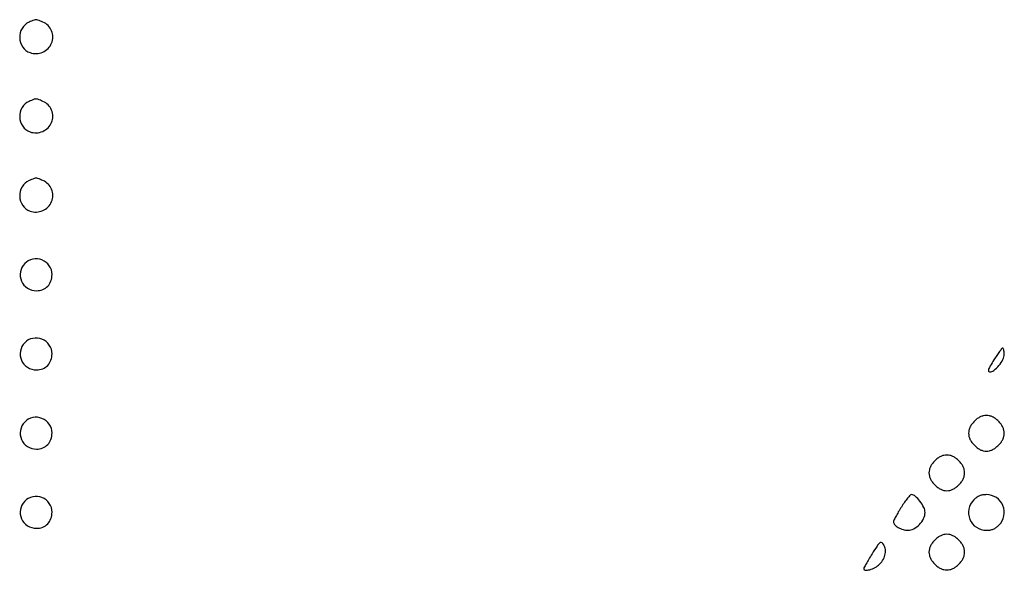
# Model space of a CAD drawing. Extents: x 8 to 4195, y 0 to 9000.
# Drawn here: x 2006 to 2503, y 1407 to 1685 of the extents above; entities that cross this region are included whole.
import ezdxf

# ---------------------------------------------------------------- set-up
doc = ezdxf.new("R2010")
doc.units = 0
doc.header["$MEASUREMENT"] = 0

msp = doc.modelspace()

# ---------------------------------------------------------------- linework, layer by layer
for points in [[(2010.384345, 1683.56562, 0.158936), (2006.863605, 1680.441645, 0.141644), (2005.657431, 1675.685923, 0.142269), (2007.176118, 1671.035778, 0.160625), (2010.892431, 1668.187343, 0.189625), (2017.288896, 1668.439304, 0.191662), (2021.763172, 1672.98123, 0.200066), (2021.789542, 1679.19233, 0.198639), (2017.396795, 1683.607569, 0.005822), (2014.794044, 1684.65964, 0.094902), (2013.871896, 1684.830545, 0.095496), (2012.953564, 1684.647833, 0.005928)], [(2010.384345, 1643.56562, 0.158936), (2006.863605, 1640.441645, 0.141644), (2005.657431, 1635.685923, 0.142269), (2007.176118, 1631.035778, 0.160625), (2010.892431, 1628.187343, 0.189625), (2017.288896, 1628.439304, 0.191662), (2021.763172, 1632.98123, 0.200066), (2021.789542, 1639.19233, 0.198639), (2017.396795, 1643.607569, 0.005822), (2014.794044, 1644.65964, 0.094902), (2013.871896, 1644.830545, 0.095496), (2012.953564, 1644.647833, 0.005928)], [(2010.384345, 1603.56562, 0.158936), (2006.863605, 1600.441645, 0.141644), (2005.657431, 1595.685923, 0.142269), (2007.176118, 1591.035778, 0.160625), (2010.892431, 1588.187343, 0.189625), (2017.288896, 1588.439304, 0.191662), (2021.763172, 1592.98123, 0.200066), (2021.789542, 1599.19233, 0.198639), (2017.396795, 1603.607569, 0.005822), (2014.794044, 1604.65964, 0.094902), (2013.871896, 1604.830545, 0.095496), (2012.953564, 1604.647833, 0.005928)], [(2008.174314, 1561.685549, 0.143563), (2006.04166, 1557.476835, 0.149836), (2006.568467, 1552.860438, 0.149401), (2009.594801, 1549.323032, 0.142579), (2014.140137, 1548, 0.093633), (2017.273666, 1548.591991, 0.107783), (2019.800939, 1550.277478, 0.105655), (2021.431227, 1552.893185, 0.086924), (2022, 1556.140137, 0.153618), (2020.606655, 1560.568214, 0.145933), (2016.903961, 1563.509352, 0.146575), (2012.208292, 1563.934874, 0.155205)], [(2008.174314, 1521.685549, 0.143563), (2006.04166, 1517.476835, 0.149836), (2006.568467, 1512.860438, 0.149401), (2009.594801, 1509.323032, 0.142579), (2014.140137, 1508, 0.093633), (2017.273666, 1508.591991, 0.107783), (2019.800939, 1510.277478, 0.105655), (2021.431227, 1512.893185, 0.086924), (2022, 1516.140137, 0.153618), (2020.606655, 1520.568214, 0.145933), (2016.903961, 1523.509352, 0.146575), (2012.208292, 1523.934874, 0.155205)], [(2497.743764, 1513, 0.008253), (2495.941933, 1510.008765, 0.044677), (2495.141567, 1508.292499, 0.143657), (2495.085765, 1507.389273, 0.350123), (2495.573528, 1507, 0.165912), (2497.806722, 1507.762002, 0.054811), (2500.336068, 1510.200775, 0.054455), (2502.347176, 1513.235094, 0.119694), (2503, 1515.923077, 0.023089), (2502.945518, 1517.102291, 0.036922), (2502.778853, 1518.096154, 0.042518), (2502.538789, 1518.808752, 0.298649), (2502.247159, 1519, 0.228173), (2501.817926, 1518.793363, 0.007401), (2500.61374, 1517.2375, 0.01287), (2499.235612, 1515.299426, 0.00843)], [(2008.174314, 1481.685549, 0.143563), (2006.04166, 1477.476835, 0.149836), (2006.568467, 1472.860438, 0.149401), (2009.594801, 1469.323032, 0.142579), (2014.140137, 1468, 0.093633), (2017.273666, 1468.591991, 0.107783), (2019.800939, 1470.277478, 0.105655), (2021.431227, 1472.893185, 0.086924), (2022, 1476.140137, 0.153618), (2020.606655, 1480.568214, 0.145933), (2016.903961, 1483.509352, 0.146575), (2012.208292, 1483.934874, 0.155205)], [(2487.923077, 1482.076923, 0.034222), (2486.621579, 1480.583933, 0.050097), (2485.713415, 1479.097524, 0.055278), (2485.1806, 1477.581154, 0.056925), (2485, 1476, 0.056925), (2485.1806, 1474.418846, 0.055278), (2485.713415, 1472.902476, 0.050097), (2486.621579, 1471.416067, 0.034222), (2487.923077, 1469.923077, 0.034222), (2489.416067, 1468.621579, 0.050097), (2490.902476, 1467.713415, 0.055278), (2492.418846, 1467.1806, 0.056925), (2494, 1467, 0.056925), (2495.581154, 1467.1806, 0.055278), (2497.097524, 1467.713415, 0.050097), (2498.583933, 1468.621579, 0.034222), (2500.076923, 1469.923077, 0.034222), (2501.378421, 1471.416067, 0.050097), (2502.286585, 1472.902476, 0.055278), (2502.8194, 1474.418846, 0.056925), (2503, 1476, 0.056925), (2502.8194, 1477.581154, 0.055278), (2502.286585, 1479.097524, 0.050097), (2501.378421, 1480.583933, 0.034222), (2500.076923, 1482.076923, 0.034222), (2498.583933, 1483.378421, 0.050097), (2497.097524, 1484.286585, 0.055278), (2495.581154, 1484.8194, 0.056925), (2494, 1485, 0.056925), (2492.418846, 1484.8194, 0.055278), (2490.902476, 1484.286585, 0.050097), (2489.416067, 1483.378421, 0.034222)], [(2467.923077, 1462.076923, 0.034222), (2466.621579, 1460.583933, 0.050097), (2465.713415, 1459.097524, 0.055278), (2465.1806, 1457.581154, 0.056925), (2465, 1456, 0.056925), (2465.1806, 1454.418846, 0.055278), (2465.713415, 1452.902476, 0.050097), (2466.621579, 1451.416067, 0.034222), (2467.923077, 1449.923077, 0.034222), (2469.416067, 1448.621579, 0.050097), (2470.902476, 1447.713415, 0.055278), (2472.418846, 1447.1806, 0.056925), (2474, 1447, 0.056925), (2475.581154, 1447.1806, 0.055278), (2477.097524, 1447.713415, 0.050097), (2478.583933, 1448.621579, 0.034222), (2480.076923, 1449.923077, 0.034222), (2481.378421, 1451.416067, 0.050097), (2482.286585, 1452.902476, 0.055278), (2482.8194, 1454.418846, 0.056925), (2483, 1456, 0.056925), (2482.8194, 1457.581154, 0.055278), (2482.286585, 1459.097524, 0.050097), (2481.378421, 1460.583933, 0.034222), (2480.076923, 1462.076923, 0.034222), (2478.583933, 1463.378421, 0.050097), (2477.097524, 1464.286585, 0.055278), (2475.581154, 1464.8194, 0.056925), (2474, 1465, 0.056925), (2472.418846, 1464.8194, 0.055278), (2470.902476, 1464.286585, 0.050097), (2469.416067, 1463.378421, 0.034222)], [(2008.174314, 1441.685549, 0.143563), (2006.04166, 1437.476835, 0.149836), (2006.568467, 1432.860438, 0.149401), (2009.594801, 1429.323032, 0.142579), (2014.140137, 1428, 0.093633), (2017.273666, 1428.591991, 0.107783), (2019.800939, 1430.277478, 0.105655), (2021.431227, 1432.893185, 0.086924), (2022, 1436.140137, 0.153618), (2020.606655, 1440.568214, 0.145933), (2016.903961, 1443.509352, 0.146575), (2012.208292, 1443.934874, 0.155205)], [(2451.045251, 1438.75, 0.007817), (2449.510297, 1436.269026, 0.010694), (2448.211782, 1433.985407, 0.007712), (2447.20399, 1432.050638, 0.112268), (2447.020996, 1431.306704, 0.204813), (2447.59315, 1429.900596, 0.061581), (2449.461556, 1428.458565, 0.057303), (2451.903273, 1427.368689, 0.076483), (2454.299429, 1427, 0.125193), (2457.259125, 1427.752865, 0.07618), (2460.148015, 1429.950135, 0.075475), (2462.2716, 1432.938477, 0.117323), (2463, 1436, 0.117046), (2462.387557, 1438.580413, 0.047019), (2460.44907, 1441.672131, 0.046209), (2458.06904, 1444.245676, 0.185094), (2456.101178, 1445, 0.214154), (2455.516786, 1444.73767, 0.011689), (2454.181774, 1443.164062, 0.016478), (2452.655547, 1441.14478, 0.011146)], [(2487.636364, 1442.363636, 0.146475), (2485.136968, 1437.728298, 0.150196), (2485.629565, 1432.532612, 0.150197), (2488.955055, 1428.510358, 0.146478), (2494, 1427, 0.039993), (2495.879849, 1427.150603, 0.058284), (2497.477483, 1427.603659, 0.058276), (2498.927589, 1428.413232, 0.03997), (2500.363636, 1429.636364, 0.146475), (2502.863032, 1434.271702, 0.150196), (2502.370435, 1439.467388, 0.150197), (2499.044945, 1443.489642, 0.146478), (2494, 1445, 0.039993), (2492.120151, 1444.849397, 0.058284), (2490.522517, 1444.396341, 0.058276), (2489.072411, 1443.586768, 0.03997)], [(2467.923077, 1422.076923, 0.034222), (2466.621579, 1420.583933, 0.050097), (2465.713415, 1419.097524, 0.055278), (2465.1806, 1417.581154, 0.056925), (2465, 1416, 0.056925), (2465.1806, 1414.418846, 0.055278), (2465.713415, 1412.902476, 0.050097), (2466.621579, 1411.416067, 0.034222), (2467.923077, 1409.923077, 0.034222), (2469.416067, 1408.621579, 0.050097), (2470.902476, 1407.713415, 0.055278), (2472.418846, 1407.1806, 0.056925), (2474, 1407, 0.056925), (2475.581154, 1407.1806, 0.055278), (2477.097524, 1407.713415, 0.050097), (2478.583933, 1408.621579, 0.034222), (2480.076923, 1409.923077, 0.034222), (2481.378421, 1411.416067, 0.050097), (2482.286585, 1412.902476, 0.055278), (2482.8194, 1414.418846, 0.056925), (2483, 1416, 0.056925), (2482.8194, 1417.581154, 0.055278), (2482.286585, 1419.097524, 0.050097), (2481.378421, 1420.583933, 0.034222), (2480.076923, 1422.076923, 0.034222), (2478.583933, 1423.378421, 0.050097), (2477.097524, 1424.286585, 0.055278), (2475.581154, 1424.8194, 0.056925), (2474, 1425, 0.056925), (2472.418846, 1424.8194, 0.055278), (2470.902476, 1424.286585, 0.050097), (2469.416067, 1423.378421, 0.034222)], [(2436.25, 1415.094679, 0.003642), (2434.621242, 1412.410298, 0.00553), (2433.248437, 1410.051236, 0.002276), (2432.108102, 1408.019327, 0.127397), (2432, 1407.601943, 0.411271), (2432.7847, 1406.809311, 0.072601), (2435.079866, 1407.120799, 0.055235), (2437.865958, 1408.26667, 0.071332), (2440.076923, 1409.923077, 0.070623), (2441.959088, 1412.428005, 0.086098), (2442.912553, 1415.197154, 0.09437), (2442.835339, 1417.919748, 0.105904), (2441.75, 1420.301607, 0.199159), (2440.891962, 1420.814823, 0.229902), (2439.99079, 1420.53004, 0.059175), (2438.74434, 1419.033734, 0.005921)]]:
    msp.add_lwpolyline(points, format="xyb", close=True)

doc.saveas('drawing.dxf')
